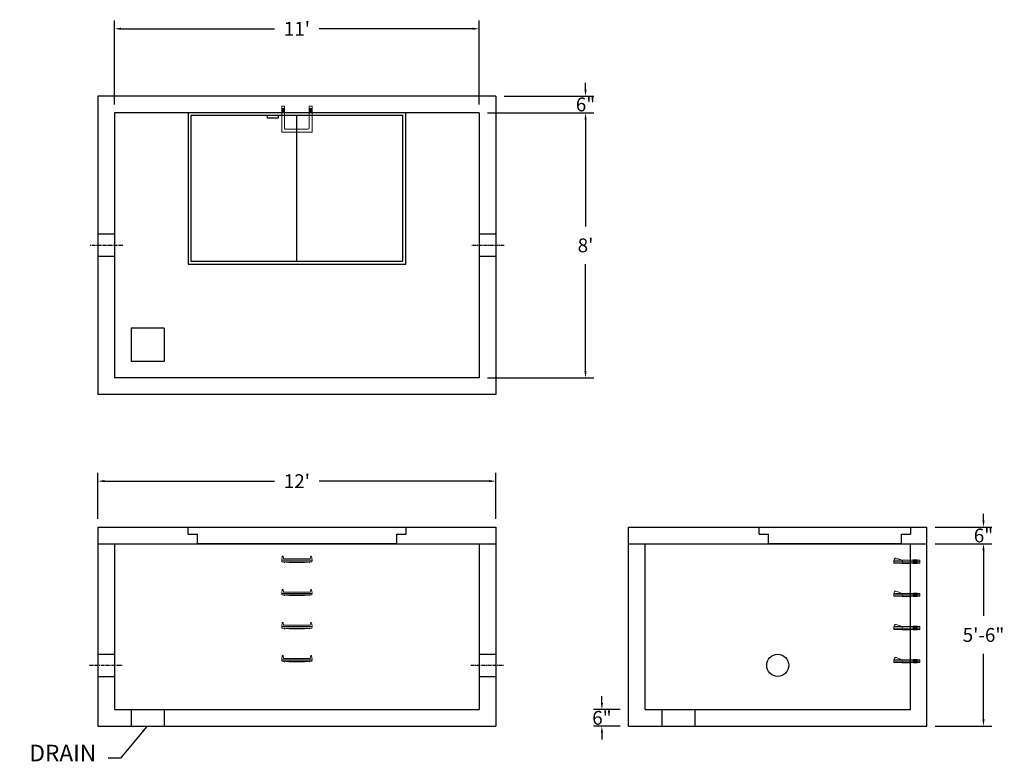
# Model space of a CAD drawing. Units: inches. Extents: x 33 to 389, y 11 to 279.
import ezdxf

# ---------------------------------------------------------------- set-up
doc = ezdxf.new("R2010")
doc.units = ezdxf.units.IN
doc.header["$MEASUREMENT"] = 0
doc.linetypes.add('CENTER', pattern=[2, 1.25, -0.25, 0.25, -0.25])
for name, color, linetype in [('center', 5, 'CENTER'), ('HATCH', 72, 'Continuous'), ('hidden', 1, 'Continuous')]:
    doc.layers.add(name, color=color, linetype=linetype)
doc.layers.add('DIMENSION', color=7, linetype='Continuous', lineweight=0)
doc.styles.add('SURESPEC', font='times.ttf', dxfattribs={"height": 5})
doc.dimstyles.new('SURESPEC', dxfattribs={"dimscale": 48, "dimtxt": 5, "dimasz": 0.05, "dimexe": 0.0625, "dimexo": 0.0625, "dimgap": 0.09, "dimtad": 0, "dimtih": 1, "dimtoh": 1, "dimdec": 4, "dimzin": 0, "dimdsep": 46, "dimlunit": 4, "dimtxsty": 'SURESPEC', "dimcen": 0.09375, "dimadec": 0, "dimazin": 0, "dimtfac": 1, "dimtdec": 4, "dimtofl": 0, "dimtmove": 0, "dimatfit": 3, "dimfxl": 0, "dimtolj": 1, "dimtzin": 0, "dimarcsym": 0})

# ---------------------------------------------------------------- blocks, each defined once
blk = doc.blocks.new('MANHOLE STEP-10-TOP VIEW')
at = {"layer": 'DIMENSION'}
for p, q in [((0, 11), (0, 10)), ((0, 11), (9.375, 11)), ((0.875, 11), (0.875, 10)), ((1.125, 11), (1.125, 10)), ((1.375, 11), (1.375, 10)), ((1.625, 11), (1.625, 10)), ((1.875, 11), (1.875, 10)), ((2.125, 11), (2.125, 10)), ((2.375, 11), (2.375, 10)), ((3.375, 11), (3.375, 10)), ((9.375, 11), (9.375, 0)), ((0, 10), (7.875, 10)), ((8.375, 9.5), (8.375, 1.5)), ((0, 1), (0, 0)), ((0, 1), (7.875, 1)), ((0, 0), (9.375, 0)), ((0.875, 1), (0.875, 0)), ((1.125, 1), (1.125, 0)), ((1.375, 1), (1.375, 0)), ((1.625, 1), (1.625, 0)), ((1.875, 1), (1.875, 0)), ((2.125, 1), (2.125, 0)), ((2.375, 1), (2.375, 0)), ((3.375, 1), (3.375, 0))]:
    blk.add_line(p, q, dxfattribs=at)
for centre, start, end in [((7.875, 9.5), 0, 90), ((7.875, 1.5), 270, 0)]:
    blk.add_arc(centre, 0.5, start, end, dxfattribs=at)
blk = doc.blocks.new('MANHOLE STEP-10-FRONT VIEW')
at = {"layer": 'DIMENSION'}
for p, q in [((-5.5, -0.5), (-5.34, 1)), ((-5.01, 1), (-5.34, 1)), ((-5.01, 1), (-4.83, 0)), ((0, 0), (-4.83, 0)), ((0, 0), (4.83, 0)), ((5.01, 1), (4.83, 0)), ((5.01, 1), (5.34, 1)), ((5.5, -0.5), (5.34, 1)), ((-5.5, -0.5), (-5.41, -1)), ((0, -0.5), (-5.5, -0.5)), ((0, -1), (-5.41, -1)), ((-4.59, -1), (-4.59, -1.28)), ((-4.59, -1.28), (-4.39, -1.28)), ((-4.39, -1.28), (-4.39, -1)), ((-3.91, -1), (-3.91, -1.15)), ((-3.91, -1.15), (-2.76, -1.24)), ((-2.76, -1.24), (0, -1.24)), ((0, -0.5), (5.5, -0.5)), ((0, -1), (5.41, -1)), ((2.76, -1.24), (0, -1.24)), ((3.91, -1.15), (2.76, -1.24)), ((3.91, -1), (3.91, -1.15)), ((4.39, -1.28), (4.39, -1)), ((4.59, -1.28), (4.39, -1.28)), ((4.59, -1), (4.59, -1.28)), ((5.5, -0.5), (5.41, -1))]:
    blk.add_line(p, q, dxfattribs=at)
blk = doc.blocks.new('MANHOLE STEP-10-SIDE VIEW')
at = {"layer": 'DIMENSION'}
for p, q in [((-3.38, 1), (-3.38, 0)), ((-3.38, 1), (6, 1)), ((-3.38, 0.5), (6, 0.5)), ((-3.38, 0), (6, 0)), ((-2.5, 1.12), (-1, 1.12)), ((-2.5, 1.12), (-2.5, -0.13)), ((-2.25, 1.12), (-2.25, -0.13)), ((-2, 1.12), (-2, -0.13)), ((-1.75, 1.12), (-1.75, -0.13)), ((-1.5, 1.12), (-1.5, -0.13)), ((-1.25, 1.12), (-1.25, -0.13)), ((-1, 1.12), (-1, -0.13)), ((0, 1), (0, -0.13)), ((3, 1), (2.83, 0.51)), ((2.83, 0.51), (3, 0)), ((3, 1), (5.1, 1.83)), ((3, -0.13), (4.5, 0)), ((6, 1), (5.74, 1.57)), ((6, 0), (6, 1)), ((-2.5, -0.13), (-1, -0.13)), ((0, -0.13), (3, -0.13))]:
    blk.add_line(p, q, dxfattribs=at)
blk.add_arc((5.29, 1.36), 0.5, 24.5278, 111.4613, dxfattribs=at)
blk = doc.blocks.new('*D6')
at = {"layer": 'Defpoints', "color": 0}
for p in [(198.94, 276.04), (66.94, 245.64), (198.94, 245.64)]:
    blk.add_point(p, dxfattribs=at)
at = {"layer": 'DIMENSION', "color": 0, "lineweight": -2}
for p, q in [((66.94, 248.64), (66.94, 279.04)), ((198.94, 248.64), (198.94, 279.04)), ((69.34, 276.04), (124.85, 276.04)), ((196.54, 276.04), (141.03, 276.04))]:
    blk.add_line(p, q, dxfattribs=at)
at = {"layer": 'DIMENSION', "color": 0}
for points in [[(69.34, 276.44), (69.34, 275.64), (66.94, 276.04)], [(196.54, 276.44), (196.54, 275.64), (198.94, 276.04)]]:
    blk.add_solid(points, dxfattribs=at)
at = {"layer": 'DIMENSION', "color": 0, "insert": (132.94, 276.04), "char_height": 5, "attachment_point": 5, "style": 'SURESPEC'}
blk.add_mtext("\\A1;11'", dxfattribs=at)
blk = doc.blocks.new('*D7')
at = {"layer": 'Defpoints', "color": 0}
for p in [(198.94, 245.64), (198.94, 149.64), (237.38, 149.64)]:
    blk.add_point(p, dxfattribs=at)
at = {"layer": 'DIMENSION', "color": 0, "lineweight": -2}
for p, q in [((201.94, 245.64), (240.38, 245.64)), ((237.38, 243.24), (237.38, 204.51)), ((237.38, 152.04), (237.38, 190.78)), ((201.94, 149.64), (240.38, 149.64))]:
    blk.add_line(p, q, dxfattribs=at)
at = {"layer": 'DIMENSION', "color": 0}
for points in [[(236.98, 243.24), (237.78, 243.24), (237.38, 245.64)], [(236.98, 152.04), (237.78, 152.04), (237.38, 149.64)]]:
    blk.add_solid(points, dxfattribs=at)
at = {"layer": 'DIMENSION', "color": 0, "insert": (237.38, 197.64), "char_height": 5, "attachment_point": 5, "style": 'SURESPEC'}
blk.add_mtext("\\A1;8'", dxfattribs=at)
blk = doc.blocks.new('*D8')
at = {"layer": 'Defpoints', "color": 0}
for p in [(204.94, 112.3), (60.94, 95.64), (204.94, 95.64)]:
    blk.add_point(p, dxfattribs=at)
at = {"layer": 'DIMENSION', "color": 0, "lineweight": -2}
for p, q in [((60.94, 98.64), (60.94, 115.3)), ((204.94, 98.64), (204.94, 115.3)), ((63.34, 112.3), (124.85, 112.3)), ((202.54, 112.3), (141.03, 112.3))]:
    blk.add_line(p, q, dxfattribs=at)
at = {"layer": 'DIMENSION', "color": 0}
for points in [[(63.34, 112.7), (63.34, 111.9), (60.94, 112.3)], [(202.54, 112.7), (202.54, 111.9), (204.94, 112.3)]]:
    blk.add_solid(points, dxfattribs=at)
at = {"layer": 'DIMENSION', "color": 0, "insert": (132.94, 112.3), "char_height": 5, "attachment_point": 5, "style": 'SURESPEC'}
blk.add_mtext("\\A1;12'", dxfattribs=at)
blk = doc.blocks.new('*D10')
at = {"layer": 'Defpoints', "color": 0}
for p in [(360.94, 89.64), (381.38, 89.64), (360.94, 23.64)]:
    blk.add_point(p, dxfattribs=at)
at = {"layer": 'DIMENSION', "color": 0, "lineweight": -2}
for p, q in [((363.94, 89.64), (384.38, 89.64)), ((381.38, 87.24), (381.38, 63.51)), ((381.38, 26.04), (381.38, 49.78)), ((363.94, 23.64), (384.38, 23.64))]:
    blk.add_line(p, q, dxfattribs=at)
at = {"layer": 'DIMENSION', "color": 0}
for points in [[(380.98, 87.24), (381.78, 87.24), (381.38, 89.64)], [(380.98, 26.04), (381.78, 26.04), (381.38, 23.64)]]:
    blk.add_solid(points, dxfattribs=at)
at = {"layer": 'DIMENSION', "color": 0, "insert": (381.38, 56.64), "char_height": 5, "attachment_point": 5, "style": 'SURESPEC'}
blk.add_mtext('\\A1;5\'-6"', dxfattribs=at)
blk = doc.blocks.new('*D11')
at = {"layer": 'Defpoints', "color": 0}
for p in [(360.94, 95.64), (381.38, 95.64), (360.94, 89.64)]:
    blk.add_point(p, dxfattribs=at)
at = {"layer": 'DIMENSION', "color": 0, "lineweight": -2}
for p, q in [((381.38, 98.04), (381.38, 100.44)), ((363.94, 95.64), (384.38, 95.64)), ((363.94, 89.64), (384.38, 89.64)), ((381.38, 87.24), (381.38, 84.84))]:
    blk.add_line(p, q, dxfattribs=at)
at = {"layer": 'DIMENSION', "color": 0}
for points in [[(380.98, 98.04), (381.78, 98.04), (381.38, 95.64)], [(380.98, 87.24), (381.78, 87.24), (381.38, 89.64)]]:
    blk.add_solid(points, dxfattribs=at)
at = {"layer": 'DIMENSION', "color": 0, "insert": (381.38, 92.64), "char_height": 5, "attachment_point": 5, "style": 'SURESPEC'}
blk.add_mtext('\\A1;6"', dxfattribs=at)
blk = doc.blocks.new('*D16')
at = {"layer": 'Defpoints', "color": 0}
for p in [(243.31, 29.64), (252.94, 29.64), (252.94, 23.64)]:
    blk.add_point(p, dxfattribs=at)
at = {"layer": 'DIMENSION', "color": 0, "lineweight": -2}
for p, q in [((243.31, 32.04), (243.31, 34.44)), ((249.94, 29.64), (240.31, 29.64)), ((249.94, 23.64), (240.31, 23.64)), ((243.31, 21.24), (243.31, 18.84))]:
    blk.add_line(p, q, dxfattribs=at)
at = {"layer": 'DIMENSION', "color": 0}
for points in [[(242.91, 32.04), (243.71, 32.04), (243.31, 29.64)], [(242.91, 21.24), (243.71, 21.24), (243.31, 23.64)]]:
    blk.add_solid(points, dxfattribs=at)
at = {"layer": 'DIMENSION', "color": 0, "insert": (243.31, 26.64), "char_height": 5, "attachment_point": 5, "style": 'SURESPEC'}
blk.add_mtext('\\A1;6"', dxfattribs=at)
blk = doc.blocks.new('*D17')
at = {"layer": 'Defpoints', "color": 0}
for p in [(204.94, 251.64), (237.38, 251.64), (198.94, 245.64)]:
    blk.add_point(p, dxfattribs=at)
at = {"layer": 'DIMENSION', "color": 0, "lineweight": -2}
for p, q in [((237.38, 254.04), (237.38, 256.44)), ((207.94, 251.64), (240.38, 251.64)), ((201.94, 245.64), (240.38, 245.64)), ((237.38, 243.24), (237.38, 240.84))]:
    blk.add_line(p, q, dxfattribs=at)
at = {"layer": 'DIMENSION', "color": 0}
for points in [[(236.98, 254.04), (237.78, 254.04), (237.38, 251.64)], [(236.98, 243.24), (237.78, 243.24), (237.38, 245.64)]]:
    blk.add_solid(points, dxfattribs=at)
at = {"layer": 'DIMENSION', "color": 0, "insert": (237.38, 248.64), "char_height": 5, "attachment_point": 5, "style": 'SURESPEC'}
blk.add_mtext('\\A1;6"', dxfattribs=at)

msp = doc.modelspace()

# ---------------------------------------------------------------- linework, layer by layer
for p, q in [((60.94056, 251.64271), (60.94056, 143.64271)), ((204.94056, 251.64271), (60.94056, 251.64271)), ((204.94056, 251.64271), (204.94056, 143.64271)), ((66.94056, 245.64271), (66.94056, 149.64271)), ((198.94056, 245.64271), (66.94056, 245.64271)), ((198.94056, 245.64271), (198.94056, 149.64271)), ((72.94056, 167.64271), (72.94056, 155.64271)), ((84.94056, 167.64271), (72.94056, 167.64271)), ((84.94056, 167.64271), (84.94056, 155.64271)), ((84.94056, 155.64271), (72.94056, 155.64271)), ((198.94056, 149.64271), (66.94056, 149.64271)), ((204.94056, 143.64271), (60.94056, 143.64271)), ((60.94056, 95.64271), (60.94056, 23.64271)), ((60.94056, 95.64271), (204.94056, 95.64271)), ((204.94056, 95.64271), (204.94056, 23.64271)), ((252.94056, 23.64271), (252.94056, 95.64271)), ((252.94056, 95.64271), (360.94056, 95.64271)), ((360.94056, 23.64271), (360.94056, 95.64271)), ((60.94056, 89.64271), (204.94056, 89.64271)), ((66.94056, 89.64271), (66.94056, 29.64271)), ((198.94056, 89.64271), (198.94056, 29.64271)), ((252.94056, 89.64271), (360.94056, 89.64271)), ((258.94056, 29.64271), (258.94056, 89.64271)), ((354.94056, 29.64271), (354.94056, 89.64271)), ((66.94056, 29.64271), (198.94056, 29.64271)), ((72.94056, 29.64271), (72.94056, 23.64271)), ((84.94056, 29.64271), (84.94056, 23.64271)), ((258.94056, 29.64271), (354.94056, 29.64271)), ((264.94056, 29.64271), (264.94056, 23.64271)), ((276.94056, 29.64271), (276.94056, 23.64271)), ((60.94056, 23.64271), (204.94056, 23.64271)), ((252.94056, 23.64271), (360.94056, 23.64271))]:
    msp.add_line(p, q)
msp.add_circle((306.94056, 45.64271), 4)
at = {"layer": 'center'}
for p, q in [((69.94056, 197.64271), (57.94056, 197.64271)), ((207.94056, 197.64271), (195.94056, 197.64271)), ((57.94056, 45.64271), (69.94056, 45.64271)), ((195.94056, 45.64271), (207.94056, 45.64271))]:
    msp.add_line(p, q, dxfattribs=at)
at = {"layer": 'HATCH'}
for p, q in [((172.31556, 245.64271), (93.56556, 245.64271)), ((93.56556, 245.64271), (93.56556, 190.89271)), ((171.31556, 244.64271), (94.56556, 244.64271)), ((94.56556, 244.64271), (94.56556, 191.89271)), ((122.19557, 244.64271), (122.19557, 243.64271)), ((126.19557, 243.64271), (122.19557, 243.64271)), ((126.19557, 244.64271), (126.19557, 243.64271)), ((132.94056, 191.89271), (132.94056, 244.64271)), ((171.31556, 191.89271), (171.31556, 244.64271)), ((172.31556, 190.89271), (172.31556, 245.64271)), ((93.56556, 190.89271), (172.31556, 190.89271)), ((94.56556, 191.89271), (171.31556, 191.89271)), ((93.56556, 93.14271), (93.56556, 95.64271)), ((93.56556, 95.64271), (172.31556, 95.64271)), ((93.56556, 93.14271), (96.94056, 93.14271)), ((96.94056, 89.64271), (96.94056, 93.14271)), ((168.94056, 93.14271), (172.31556, 93.14271)), ((168.94056, 93.14271), (168.94056, 89.64271)), ((172.31556, 95.64271), (172.31556, 93.14271)), ((300.19056, 93.14271), (300.19056, 95.64271)), ((300.19056, 95.64271), (354.94056, 95.64271)), ((300.19056, 93.14271), (303.56556, 93.14271)), ((303.56556, 89.64271), (303.56556, 93.14271)), ((351.56556, 93.14271), (354.94056, 93.14271)), ((351.56556, 93.14271), (351.56556, 89.64271)), ((354.94056, 95.64271), (354.94056, 93.14271)), ((168.94056, 89.64271), (96.94056, 89.64271)), ((351.56556, 89.64271), (303.56556, 89.64271))]:
    msp.add_line(p, q, dxfattribs=at)
at = {"layer": 'hidden'}
for p, q in [((66.94056, 201.64271), (60.94056, 201.64271)), ((204.94056, 201.64271), (198.94056, 201.64271)), ((66.94056, 193.64271), (60.94056, 193.64271)), ((204.94056, 193.64271), (198.94056, 193.64271)), ((60.94056, 49.64271), (66.94056, 49.64271)), ((198.94056, 49.64271), (204.94056, 49.64271)), ((60.94056, 41.64271), (66.94056, 41.64271)), ((198.94056, 41.64271), (204.94056, 41.64271))]:
    msp.add_line(p, q, dxfattribs=at)

# ---------------------------------------------------------------- block references
at = {"rotation": 270}
msp.add_blockref('MANHOLE STEP-10-TOP VIEW', (127.44056, 248.01771), dxfattribs=at)
for p in [(132.94056, 84.14271), (132.94056, 72.14271), (132.94056, 60.14271), (132.94056, 48.14271)]:
    msp.add_blockref('MANHOLE STEP-10-FRONT VIEW', p)
at = {"xscale": -1}
for p in [(354.94056, 82.64271), (354.94056, 70.64271), (354.94056, 58.64271), (354.94056, 46.64271)]:
    msp.add_blockref('MANHOLE STEP-10-SIDE VIEW', p, dxfattribs=at)

# ---------------------------------------------------------------- texts
at = {"layer": 'DIMENSION', "insert": (60.29927, 9.02523), "char_height": 6, "attachment_point": 9, "style": 'SURESPEC'}
msp.add_mtext('DRAIN', dxfattribs=at)

# ---------------------------------------------------------------- dimensions: what is measured, and where the dimension line sits
at = {"layer": 'DIMENSION'}
dim = msp.add_linear_dim(base=(198.94056, 276.03676), p1=(66.94056, 245.64271), p2=(198.94056, 245.64271), dimstyle='SURESPEC', dxfattribs=at)
dim.commit()
dim.dimension.update_dxf_attribs({"geometry": '*D6', "text_midpoint": (132.94056, 276.03676), "dimtype": 160})
for base, p1, p2, picture, middle in [((237.38172, 251.64271), (198.94056, 245.64271), (204.94056, 251.64271), '*D17', (237.38172, 248.64271)), ((237.38172, 149.64271), (198.94056, 245.64271), (198.94056, 149.64271), '*D7', (237.38172, 197.64271)), ((381.38297, 95.64271), (360.94056, 89.64271), (360.94056, 95.64271), '*D11', (381.38297, 92.64271)), ((381.38297, 89.64271), (360.94056, 23.64271), (360.94056, 89.64271), '*D10', (381.38297, 56.64271)), ((243.30779, 29.64271), (252.94056, 23.64271), (252.94056, 29.64271), '*D16', (243.30779, 26.64271))]:
    dim = msp.add_linear_dim(base=base, p1=p1, p2=p2, angle=90, dimstyle='SURESPEC', dxfattribs=at)
    dim.commit()
    dim.dimension.update_dxf_attribs({"geometry": picture, "text_midpoint": middle, "dimtype": 160})
dim = msp.add_linear_dim(base=(204.94056, 112.30281), p1=(60.94056, 95.64271), p2=(204.94056, 95.64271), dimstyle='SURESPEC', dxfattribs=at)
dim.commit()
dim.dimension.update_dxf_attribs({"geometry": '*D8', "text_midpoint": (132.94056, 112.30281)})

# ---------------------------------------------------------------- leaders
at = {"layer": 'DIMENSION', "annotation_type": 0, "has_hookline": 1, "hookline_direction": 1, "text_width": 27.6597}
msp.add_leader([(78.81308, 23.63937), (69.06766, 12.02523), (64.61927, 12.02523)], dimstyle='SURESPEC', override={"dimgap": 0.09, "dimtad": 0}, dxfattribs=at)

doc.saveas('drawing.dxf')
